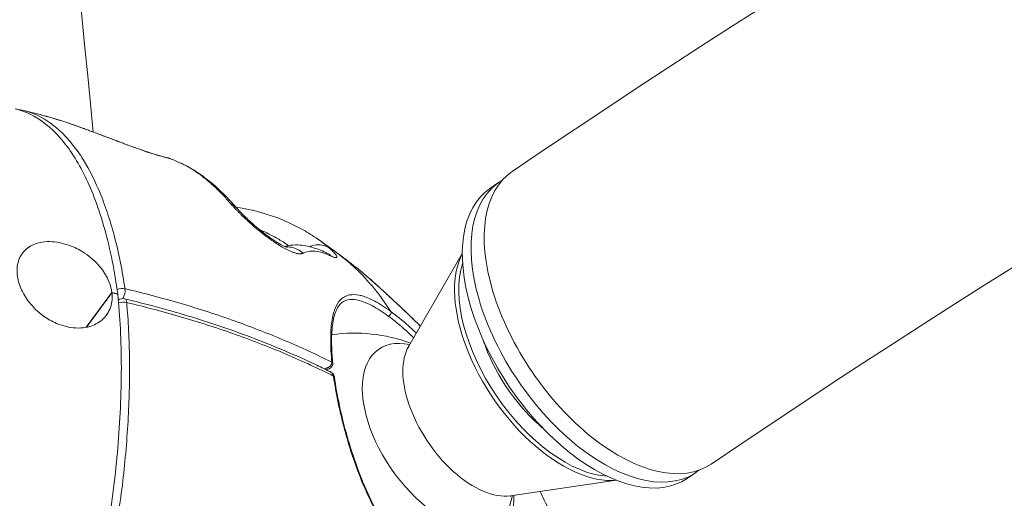
# Model space of a CAD drawing. Units: millimetres. Extents: x -1650 to 7188, y -3432 to 5174.
# Drawn here: x 108 to 225, y 1601 to 1658 of the extents above; entities that cross this region are included whole.
import ezdxf

# ---------------------------------------------------------------- set-up
doc = ezdxf.new("R2010")
doc.units = ezdxf.units.MM
doc.header["$LTSCALE"] = 1000
doc.layers.add('1 EQUIPMENT', color=7, linetype='Continuous', lineweight=18)

# ---------------------------------------------------------------- blocks, each defined once
blk = doc.blocks.new('DGSS 105')
at = {"layer": '1 EQUIPMENT', "linetype": 'Continuous', "lineweight": 13}
for p, q in [((164.89, 1638.56), (163.85, 1637.85)), ((154.13, 1618.95), (160.54, 1630.06)), ((121.55, 1625.51), (121.55, 1625.51)), ((115.52, 1621.23), (118.6, 1625.4)), ((118.6, 1625.36), (115.57, 1621.24)), ((119.3, 1625.24), (119.27, 1625.2)), ((188.5, 1603.82), (187.46, 1603.11)), ((166.31, 1601.03), (179, 1602.9))]:
    blk.add_line(p, q, dxfattribs=at)
at = {"layer": '1 EQUIPMENT', "linetype": 'Continuous', "lineweight": 13, "extrusion": (2.21905e-16, -1.2326e-32, -1)}
blk.add_arc((-119.89, 1623.67), 1, 59.0704, 103.4201, dxfattribs=at)
at = {"layer": '1 EQUIPMENT', "linetype": 'Continuous', "lineweight": 13, "extrusion": (2.21905e-16, -6.16298e-33, -1)}
blk.add_arc((-147.66, 1601.45), 19.08, 81.717, 110.5122, dxfattribs=at)
at = {"layer": '1 EQUIPMENT', "linetype": 'Continuous', "lineweight": 13, "extrusion": (2.21905e-16, 7.70372e-34, -1)}
blk.add_arc((-147.66, 1601.45), 19.07, 181.0809, 196.3782, dxfattribs=at)
at = {"layer": '1 EQUIPMENT', "linetype": 'Continuous', "lineweight": 13, "extrusion": (3.2498e-16, 7.00588e-17, -1)}
blk.add_ellipse((178.43, 1622.37), major_axis=(11.92, -17.53), ratio=0.543818, start_param=0, end_param=3.141593, dxfattribs=at)
at = {"layer": '1 EQUIPMENT', "linetype": 'Continuous', "lineweight": 13}
for centre, major_axis, ratio, start_param, end_param in [((176.7, 1621.19), (-11.8, 17.37), 0.543818, -0.039781, 3.181367), ((175.66, 1620.48), (-11.8, 17.37), 0.543818, 0, 3.141593), ((114.39, 1588.16), (30.94, 42.15), 0.69675, -0.266926, 0), ((172.18, 1618.12), (9.42, -13.85), 0.543818, -2.740559, -0.401034), ((67.65, 1564.96), (-109.21, -13.14), 0.57568, -2.131364, -2.12405), ((119.69, 1625.29), (0.805, -0.593), 0.718982, -1.454134, -1.31619), ((119.89, 1623.67), (0.232, 0.973), 0.441702, -0.893626, 0), ((117.53, 1625.3), (5.33, -0.11), 0.000001, 0, 0.000009), ((172.18, 1618.12), (7.79, -11.45), 0.543818, -2.050119, -1.148684), ((172.18, 1618.12), (7.79, -11.45), 0.543818, -1.148684, -1.091474)]:
    blk.add_ellipse(centre, major_axis=major_axis, ratio=ratio, start_param=start_param, end_param=end_param, dxfattribs=at)
at = {"layer": '1 EQUIPMENT', "linetype": 'Continuous', "lineweight": 13, "extrusion": (1.57102e-16, -6.33639e-18, -1)}
blk.add_ellipse((171.94, 1617.95), major_axis=(-9.62, 14.15), ratio=0.543818, start_param=-1.097204, end_param=-0.286225, dxfattribs=at)
at = {"layer": '1 EQUIPMENT', "linetype": 'Continuous', "lineweight": 13, "extrusion": (2.49092e-16, 9.47913e-18, -1)}
blk.add_ellipse((119.69, 1625.29), major_axis=(0.989, 0.149), ratio=0.581824, start_param=-1.969529, end_param=-0.982866, dxfattribs=at)
at = {"layer": '1 EQUIPMENT', "linetype": 'Continuous', "lineweight": 13, "extrusion": (2.01339e-16, 2.6892e-17, -1)}
blk.add_ellipse((119.69, 1625.29), major_axis=(-0.232, -0.973), ratio=0.441702, start_param=-2.286968, end_param=-0.983646, dxfattribs=at)
at = {"layer": '1 EQUIPMENT', "linetype": 'Continuous', "lineweight": 13, "extrusion": (2.29413e-16, 4.17599e-17, -1)}
blk.add_ellipse((67.64, 1565.01), major_axis=(109.21, 13.14), ratio=0.575679, start_param=-1.017543, end_param=-1.010228, dxfattribs=at)
at = {"layer": '1 EQUIPMENT', "linetype": 'Continuous', "lineweight": 13, "extrusion": (2.01808e-16, -3.03736e-17, -1)}
blk.add_ellipse((119.89, 1623.67), major_axis=(0.996, 0.09), ratio=0.569168, start_param=-2.020467, end_param=-1.016711, dxfattribs=at)
at = {"layer": '1 EQUIPMENT', "linetype": 'Continuous', "lineweight": 13, "extrusion": (2.34538e-16, 5.34347e-17, -1)}
blk.add_ellipse((117.44, 1626.1), major_axis=(5.92, -1.05), ratio=0.000001, start_param=0.000001, end_param=0.000009, dxfattribs=at)
at = {"layer": '1 EQUIPMENT', "linetype": 'Continuous', "lineweight": 13, "extrusion": (2.58118e-16, -2.04375e-17, -1)}
blk.add_ellipse((117.36, 1626.9), major_axis=(6.72, -2.04), ratio=0.000001, start_param=0.000001, end_param=0.000007, dxfattribs=at)
at = {"layer": '1 EQUIPMENT', "linetype": 'Continuous', "lineweight": 13, "extrusion": (2.71893e-16, 3.37267e-17, -1)}
blk.add_ellipse((157.62, 1608.22), major_axis=(7.06, -10.39), ratio=0.543818, start_param=0.073383, end_param=3.655721, dxfattribs=at)
at = {"layer": '1 EQUIPMENT', "linetype": 'Continuous', "lineweight": 13, "extrusion": (1.79364e-16, -3.39634e-17, -1)}
blk.add_ellipse((171.94, 1617.95), major_axis=(9.62, -14.15), ratio=0.543818, start_param=0.286225, end_param=2.044388, dxfattribs=at)
at = {"layer": '1 EQUIPMENT', "linetype": 'Continuous', "lineweight": 13, "extrusion": (2.39952e-16, -9.67796e-18, -1)}
blk.add_ellipse((161.5, 1610.86), major_axis=(-6.3, 9.26), ratio=0.543818, start_param=-1.097204, end_param=-0.257411, dxfattribs=at)
at = {"layer": '1 EQUIPMENT', "linetype": 'Continuous', "lineweight": 13, "extrusion": (2.68323e-16, 4.08499e-17, -1)}
blk.add_ellipse((161.5, 1610.86), major_axis=(6.3, -9.26), ratio=0.543818, start_param=0.257411, end_param=2.044388, dxfattribs=at)
at = {"layer": '1 EQUIPMENT', "linetype": 'Continuous', "lineweight": 13, "extrusion": (1.74965e-16, -2.99474e-17, -1)}
blk.add_ellipse((157.62, 1608.22), major_axis=(7.06, -10.39), ratio=0.543818, start_param=-0.514128, end_param=0.073383, dxfattribs=at)
at = {"layer": '1 EQUIPMENT', "linetype": 'Continuous', "lineweight": 13}
for points, knots in [([(116.37, 1644.63), (109.2, 1716.27), (104.18, 1787.94), (98.54, 1928.42), (97.76, 1997.22), (100.18, 2134.9), (103.39, 2203.77), (113.81, 2341.14), (121.01, 2409.64), (139.36, 2545.8), (150.49, 2613.47), (163.58, 2680.8)], [3.0600327, 3.0600327, 3.0600327, 3.0600327, 3.1088906, 3.1088906, 3.1558486, 3.1558486, 3.2030142, 3.2030142, 3.2501803, 3.2501803, 3.2971398, 3.2971398, 3.2971398, 3.2971398]), ([(166.51, 1639.9), (247, 1694.61), (328.94, 1736.26), (489.61, 1789.84), (568.37, 1801.75), (716.41, 1793.99), (785.66, 1774.24), (886.25, 1716.7), (922.35, 1687.76), (954.27, 1653.16)], [5.748602, 5.748602, 5.748602, 5.748602, 6.033515, 6.033515, 6.318429, 6.318429, 6.603342, 6.603342, 6.788023, 6.788023, 6.788023, 6.788023]), ([(190.35, 1604.83), (268.2, 1657.75), (346.91, 1697.61), (499.27, 1748.31), (572.85, 1759.16), (656.9, 1754.63), (672.61, 1752.97), (687.99, 1750.52)], [5.7486016, 5.7486016, 5.7486016, 5.7486016, 6.0340166, 6.0340166, 6.3194316, 6.3194316, 6.386601, 6.386601, 6.386601, 6.386601]), ([(107, 1647.42), (107.63, 1647.27), (108.24, 1647.05), (110.01, 1646.19), (111.25, 1645.24), (113.53, 1642.66), (114.56, 1641.03), (116.25, 1637.55), (117.07, 1635.39), (118.41, 1630.55), (118.94, 1627.86), (119.3, 1625.24)], [-18.893298, -18.893298, -18.893298, -18.893298, -18.435287, -18.435287, -17.46778, -17.46778, -16.500273, -16.500273, -15.533104, -15.533104, -14.568971, -14.568971, -14.568971, -14.568971]), ([(120.17, 1625.85), (119.85, 1627.99), (119.44, 1630.01), (118.84, 1632.37), (118.71, 1632.83), (118.45, 1633.74), (118.31, 1634.19), (117.88, 1635.5), (117.58, 1636.33), (116.63, 1638.7), (115.93, 1640.1), (114.77, 1641.96), (114.36, 1642.54), (113.73, 1643.34), (113.52, 1643.6), (113.08, 1644.08), (112.86, 1644.31), (111.75, 1645.4), (110.8, 1646.08), (109.32, 1646.8), (108.82, 1647), (108.22, 1647.16), (108.14, 1647.18), (108.05, 1647.21)], [0, 0, 0, 0, 0.125, 0.125, 0.15625, 0.15625, 0.1875, 0.1875, 0.25, 0.25, 0.375, 0.375, 0.4375, 0.4375, 0.46875, 0.46875, 0.5, 0.5, 0.625, 0.625, 0.6875, 0.6875, 0.6975244, 0.6975244, 0.6975244, 0.6975244]), ([(124.93, 1641.6), (124.68, 1641.67), (124.37, 1641.75), (124, 1641.87), (123.81, 1641.92), (123.61, 1641.99), (123.4, 1642.05), (123.29, 1642.09), (123.18, 1642.13), (123.06, 1642.16), (123, 1642.18), (122.94, 1642.2), (122.88, 1642.22), (122.85, 1642.23), (122.82, 1642.24), (122.79, 1642.25), (122.76, 1642.26), (122.74, 1642.27), (122.7, 1642.28), (122.45, 1642.37), (122.18, 1642.46), (121.89, 1642.56), (121.75, 1642.61), (121.6, 1642.67), (121.45, 1642.72), (121.38, 1642.75), (121.3, 1642.77), (121.22, 1642.8), (121.19, 1642.81), (121.15, 1642.83), (121.11, 1642.84), (121.07, 1642.86), (121.03, 1642.87), (120.99, 1642.89), (120.69, 1643), (120.38, 1643.11), (120.06, 1643.23), (119.9, 1643.29), (119.73, 1643.35), (119.57, 1643.42), (119.49, 1643.45), (119.4, 1643.48), (119.32, 1643.51), (119.28, 1643.53), (119.24, 1643.54), (119.19, 1643.56), (119.17, 1643.57), (119.15, 1643.57), (119.13, 1643.58), (119.11, 1643.59), (119.09, 1643.6), (119.07, 1643.61), (118.14, 1643.96), (117.17, 1644.33), (116.18, 1644.7), (116.01, 1644.76), (115.85, 1644.82), (115.68, 1644.89), (115.6, 1644.92), (115.51, 1644.95), (115.43, 1644.98), (115.38, 1644.99), (115.34, 1645.01), (115.3, 1645.03), (115.28, 1645.03), (115.26, 1645.04), (115.24, 1645.05), (115.23, 1645.05), (115.22, 1645.06), (115.21, 1645.06), (115.2, 1645.06), (115.18, 1645.07), (115.17, 1645.07), (114.1, 1645.46), (113.08, 1645.82), (112.08, 1646.12), (111.94, 1646.17), (111.8, 1646.21), (111.66, 1646.25), (111.31, 1646.36), (110.98, 1646.45), (110.66, 1646.54)], [0, 0, 0, 0, 0.0625, 0.0625, 0.0625, 0.09375, 0.09375, 0.09375, 0.109375, 0.109375, 0.109375, 0.1171875, 0.1171875, 0.1171875, 0.1210938, 0.1210938, 0.1210938, 0.125, 0.125, 0.125, 0.15625, 0.15625, 0.15625, 0.171875, 0.171875, 0.171875, 0.1796875, 0.1796875, 0.1796875, 0.1835938, 0.1835938, 0.1835938, 0.1875, 0.1875, 0.1875, 0.21875, 0.21875, 0.21875, 0.234375, 0.234375, 0.234375, 0.2421875, 0.2421875, 0.2421875, 0.2460938, 0.2460938, 0.2460938, 0.2480469, 0.2480469, 0.2480469, 0.25, 0.25, 0.25, 0.34375, 0.34375, 0.34375, 0.359375, 0.359375, 0.359375, 0.3671875, 0.3671875, 0.3671875, 0.3710938, 0.3710938, 0.3710938, 0.3730469, 0.3730469, 0.3730469, 0.3740234, 0.3740234, 0.3740234, 0.375, 0.375, 0.375, 0.484375, 0.484375, 0.484375, 0.5, 0.5, 0.5, 0.5391826, 0.5391826, 0.5391826, 0.5391826]), ([(110.7, 1646.53), (110.7, 1646.53), (110.7, 1646.53), (110.73, 1646.52), (110.75, 1646.51), (110.83, 1646.49), (110.9, 1646.47), (111.16, 1646.4), (111.36, 1646.34), (112.17, 1646.1), (112.81, 1645.9), (114.45, 1645.34), (115.5, 1644.96), (117.56, 1644.19), (118.6, 1643.79), (120, 1643.26), (120.41, 1643.1), (121.48, 1642.71), (122.13, 1642.48), (123.18, 1642.13), (123.61, 1641.99), (124.31, 1641.79), (124.58, 1641.71), (124.79, 1641.66)], [0.034593, 0.034593, 0.034593, 0.034593, 0.044614, 0.044614, 0.132095, 0.132095, 0.394543, 0.394543, 1.182098, 1.182098, 3.550841, 3.550841, 7.075039, 7.075039, 10.301775, 10.301775, 11.643545, 11.643545, 13.935281, 13.935281, 16.006819, 16.006819, 17.997512, 17.997512, 17.997512, 17.997512]), ([(124.79, 1641.66), (125.08, 1641.58), (125.24, 1641.54), (125.35, 1641.52), (125.36, 1641.51), (125.38, 1641.51), (125.39, 1641.51), (125.42, 1641.5), (125.43, 1641.5), (125.45, 1641.49), (125.47, 1641.48), (125.5, 1641.47), (125.52, 1641.47), (125.54, 1641.46)], [0, 0, 0, 0, 2.788724, 2.788724, 3.306691, 3.306691, 3.566115, 3.566115, 3.701153, 3.701153, 3.775134, 3.775134, 3.855724, 3.855724, 3.855724, 3.855724]), ([(125.54, 1641.46), (125.53, 1641.46), (125.46, 1641.47), (125.33, 1641.5), (125.23, 1641.53), (125.1, 1641.56), (124.93, 1641.6)], [0.8850735, 0.8850735, 0.8850735, 0.8850735, 0.9506531, 0.9506531, 0.9506531, 1, 1, 1, 1]), ([(132.77, 1636.1), (132.45, 1636.47), (132.14, 1636.82), (131.84, 1637.13), (131.69, 1637.29), (131.54, 1637.44), (131.39, 1637.59), (131.32, 1637.66), (131.25, 1637.73), (131.17, 1637.8), (131.14, 1637.83), (131.1, 1637.87), (131.07, 1637.9), (131.06, 1637.91), (131.04, 1637.92), (131.03, 1637.93), (131.03, 1637.94), (131.02, 1637.95), (131.01, 1637.95), (131, 1637.96), (131, 1637.97), (130.99, 1637.98), (130.98, 1637.98), (130.98, 1637.99), (130.97, 1637.99), (130.97, 1637.99), (130.97, 1638), (130.96, 1638), (130.93, 1638.03), (130.9, 1638.06), (130.86, 1638.09), (130.83, 1638.12), (130.8, 1638.15), (130.77, 1638.18), (130.51, 1638.42), (130.26, 1638.63), (130.03, 1638.83), (129.88, 1638.96), (129.73, 1639.08), (129.58, 1639.19), (129.51, 1639.25), (129.44, 1639.3), (129.37, 1639.36), (129.33, 1639.39), (129.3, 1639.41), (129.26, 1639.44), (129.25, 1639.45), (129.23, 1639.46), (129.21, 1639.48), (129.2, 1639.48), (129.2, 1639.49), (129.19, 1639.5), (129.18, 1639.5), (129.18, 1639.5), (129.17, 1639.51), (129.17, 1639.51), (129.17, 1639.51), (129.16, 1639.52), (128.57, 1639.95), (128.03, 1640.29), (127.53, 1640.56), (127.48, 1640.59), (127.44, 1640.61), (127.39, 1640.64), (127.21, 1640.73), (127.04, 1640.81), (126.88, 1640.88)], [0, 0, 0, 0, 0.0625, 0.0625, 0.0625, 0.09375, 0.09375, 0.09375, 0.109375, 0.109375, 0.109375, 0.1171875, 0.1171875, 0.1171875, 0.1196881, 0.1196881, 0.1196881, 0.1210938, 0.1210938, 0.1210938, 0.1230469, 0.1230469, 0.1230469, 0.1240234, 0.1240234, 0.1240234, 0.1248733, 0.1248733, 0.1248733, 0.1313104, 0.1313104, 0.1313104, 0.1377087, 0.1377087, 0.1377087, 0.1875, 0.1875, 0.1875, 0.21875, 0.21875, 0.21875, 0.234375, 0.234375, 0.234375, 0.2421875, 0.2421875, 0.2421875, 0.2460938, 0.2460938, 0.2460938, 0.2480469, 0.2480469, 0.2480469, 0.2490234, 0.2490234, 0.2490234, 0.25, 0.25, 0.25, 0.3634728, 0.3634728, 0.3634728, 0.375, 0.375, 0.375, 0.4164218, 0.4164218, 0.4164218, 0.4164218]), ([(126.88, 1640.88), (127.72, 1640.51), (128.56, 1640.01), (130.27, 1638.77), (131.15, 1638.02), (132.51, 1636.68), (133.02, 1636.12), (133.47, 1635.6)], [0, 0, 0, 0, 5.522217, 5.522217, 11.238246, 11.238246, 14.487091, 14.487091, 14.487091, 14.487091]), ([(141.5, 1630.11), (141.46, 1630.09), (141.42, 1630.07), (141.38, 1630.06), (141.35, 1630.06), (141.33, 1630.05), (141.31, 1630.05), (141.28, 1630.04), (141.26, 1630.04), (141.23, 1630.04), (141.18, 1630.03), (141.12, 1630.03), (141.06, 1630.04), (141, 1630.04), (140.93, 1630.05), (140.86, 1630.06), (140.85, 1630.06), (140.83, 1630.07), (140.81, 1630.07), (140.69, 1630.09), (140.55, 1630.13), (140.4, 1630.18), (140.37, 1630.19), (140.34, 1630.2), (140.3, 1630.21), (140.25, 1630.23), (140.19, 1630.26), (140.13, 1630.28), (140.04, 1630.32), (139.94, 1630.36), (139.85, 1630.4), (139.75, 1630.44), (139.65, 1630.49), (139.55, 1630.54), (139.45, 1630.59), (139.34, 1630.65), (139.24, 1630.71), (139.13, 1630.76), (139.02, 1630.82), (138.92, 1630.89), (138.81, 1630.95), (138.69, 1631.02), (138.58, 1631.09), (138.58, 1631.09), (138.57, 1631.09), (138.56, 1631.1), (138.46, 1631.16), (138.35, 1631.23), (138.25, 1631.3), (138.19, 1631.34), (138.14, 1631.37), (138.08, 1631.41), (138.02, 1631.45), (137.96, 1631.49), (137.91, 1631.53), (137.79, 1631.61), (137.68, 1631.68), (137.57, 1631.77), (137.51, 1631.81), (137.45, 1631.85), (137.39, 1631.89), (137.34, 1631.93), (137.28, 1631.97), (137.22, 1632.02), (137.02, 1632.16), (136.83, 1632.31), (136.63, 1632.47), (136.6, 1632.49), (136.58, 1632.51), (136.55, 1632.53), (136.38, 1632.66), (136.22, 1632.8), (136.05, 1632.94), (135.99, 1632.98), (135.94, 1633.03), (135.88, 1633.07), (135.67, 1633.25), (135.46, 1633.43), (135.26, 1633.62), (135.16, 1633.71), (135.05, 1633.8), (134.95, 1633.89), (134.9, 1633.93), (134.86, 1633.98), (134.81, 1634.02), (134.76, 1634.07), (134.71, 1634.12), (134.66, 1634.16), (134.47, 1634.34), (134.29, 1634.51), (134.11, 1634.68), (134.03, 1634.77), (133.94, 1634.85), (133.86, 1634.94), (133.77, 1635.02), (133.69, 1635.11), (133.61, 1635.19), (133.57, 1635.23), (133.53, 1635.28), (133.49, 1635.32), (133.22, 1635.6), (132.98, 1635.86), (132.77, 1636.1)], [0, 0, 0, 0, 0.03125, 0.03125, 0.03125, 0.046875, 0.046875, 0.046875, 0.0625, 0.0625, 0.0625, 0.09375, 0.09375, 0.09375, 0.125, 0.125, 0.125, 0.132104, 0.132104, 0.132104, 0.1875, 0.1875, 0.1875, 0.198676, 0.198676, 0.198676, 0.21875, 0.21875, 0.21875, 0.25, 0.25, 0.25, 0.28125, 0.28125, 0.28125, 0.3125, 0.3125, 0.3125, 0.34375, 0.34375, 0.34375, 0.375, 0.375, 0.375, 0.376931, 0.376931, 0.376931, 0.40625, 0.40625, 0.40625, 0.421875, 0.421875, 0.421875, 0.4375, 0.4375, 0.4375, 0.46875, 0.46875, 0.46875, 0.484375, 0.484375, 0.484375, 0.5, 0.5, 0.5, 0.5548, 0.5548, 0.5548, 0.5625, 0.5625, 0.5625, 0.609375, 0.609375, 0.609375, 0.625, 0.625, 0.625, 0.6875, 0.6875, 0.6875, 0.71885, 0.71885, 0.71885, 0.734375, 0.734375, 0.734375, 0.75, 0.75, 0.75, 0.8125, 0.8125, 0.8125, 0.84375, 0.84375, 0.84375, 0.875, 0.875, 0.875, 0.891787, 0.891787, 0.891787, 1, 1, 1, 1]), ([(133.44, 1635.63), (134.78, 1635.42), (136.07, 1635.12), (138.7, 1634.28), (140.02, 1633.71), (141.88, 1632.69), (142.47, 1632.33), (143.05, 1631.93)], [0.62844, 0.62844, 0.62844, 0.62844, 6.360382, 6.360382, 12.775668, 12.775668, 15.971809, 15.971809, 15.971809, 15.971809]), ([(133.47, 1635.6), (133.67, 1635.37), (133.93, 1635.08), (134.57, 1634.44), (134.96, 1634.07), (135.82, 1633.3), (136.3, 1632.89), (137.01, 1632.35), (137.23, 1632.18), (137.64, 1631.89), (137.83, 1631.76), (138.18, 1631.53), (138.34, 1631.43), (138.63, 1631.26), (138.76, 1631.18), (138.99, 1631.06), (139.09, 1631.01), (139.26, 1630.93), (139.33, 1630.9), (139.48, 1630.84), (139.55, 1630.82), (139.57, 1630.81), (139.57, 1630.81), (139.57, 1630.81)], [0, 0, 0, 0, 1.688797, 1.688797, 3.542487, 3.542487, 5.413919, 5.413919, 6.229497, 6.229497, 6.94055, 6.94055, 7.570566, 7.570566, 8.111801, 8.111801, 8.595422, 8.595422, 9.005164, 9.005164, 9.689978, 9.689978, 9.809599, 9.809599, 9.809599, 9.809599]), ([(136.28, 1632.92), (136.32, 1632.91), (136.37, 1632.89), (136.42, 1632.87), (137.06, 1632.59), (137.67, 1632.28), (138.27, 1631.95), (138.47, 1631.83), (138.67, 1631.72), (138.86, 1631.6), (139.16, 1631.42), (139.45, 1631.22), (139.73, 1631.03)], [0.486411, 0.486411, 0.486411, 0.486411, 0.5, 0.5, 0.5, 0.6875, 0.6875, 0.6875, 0.75, 0.75, 0.75, 0.846359, 0.846359, 0.846359, 0.846359]), ([(107.27, 1627.49), (107.26, 1627.61), (107.25, 1627.72), (107.22, 1628.48), (107.33, 1629.09), (107.84, 1630.14), (108.23, 1630.57), (109.17, 1631.16), (109.69, 1631.35), (110.65, 1631.5), (111.06, 1631.51), (111.83, 1631.46), (112.2, 1631.41), (112.96, 1631.23), (113.35, 1631.11), (114.29, 1630.73), (114.83, 1630.45), (116.03, 1629.65), (116.65, 1629.1), (117.58, 1627.99), (117.91, 1627.46), (118.39, 1626.41), (118.53, 1625.9), (118.6, 1625.4)], [1.97208, 1.97208, 1.97208, 1.97208, 2.013654, 2.013654, 2.261525, 2.261525, 2.507614, 2.507614, 2.723524, 2.723524, 2.867952, 2.867952, 2.988316, 2.988316, 3.118071, 3.118071, 3.299999, 3.299999, 3.549568, 3.549568, 3.750295, 3.750295, 3.934482, 3.934482, 3.934482, 3.934482]), ([(139.26, 1630.93), (139.7, 1631.04), (140.15, 1631.09), (141.26, 1631.1), (141.91, 1630.99), (143.1, 1630.66), (143.66, 1630.45), (144.22, 1630.19)], [1.06066, 1.06066, 1.06066, 1.06066, 3.37505, 3.37505, 6.897929, 6.897929, 10.074879, 10.074879, 10.074879, 10.074879]), ([(141.5, 1630.11), (141.29, 1630.29), (141.07, 1630.44), (140.83, 1630.56), (140.59, 1630.68), (140.34, 1630.77), (140.08, 1630.82), (139.85, 1630.86), (139.63, 1630.88), (139.41, 1630.87)], [0, 0, 0, 0, 0.25, 0.25, 0.25, 0.5, 0.5, 0.5, 0.7127368, 0.7127368, 0.7127368, 0.7127368]), ([(144.85, 1629.75), (144.49, 1629.92), (144.16, 1630.05), (143.52, 1630.24), (143.22, 1630.31), (142.66, 1630.37), (142.4, 1630.36), (141.92, 1630.29), (141.7, 1630.21), (141.5, 1630.11)], [0, 0, 0, 0, 0.25, 0.25, 0.5, 0.5, 0.75, 0.75, 1, 1, 1, 1]), ([(142.25, 1630.89), (142.43, 1630.97), (142.95, 1631.13), (143.78, 1631.15), (144.34, 1630.92), (144.59, 1630.76)], [0.3535049, 0.3535049, 0.3535049, 0.3535049, 0.5, 0.75, 1, 1, 1, 1]), ([(144.85, 1629.75), (144.69, 1629.91), (144.5, 1630.05), (144.3, 1630.15), (144.27, 1630.16), (144.25, 1630.17), (144.22, 1630.19)], [0, 0, 0, 0, 0.25, 0.25, 0.25, 0.2813724, 0.2813724, 0.2813724, 0.2813724]), ([(144.59, 1630.76), (144.69, 1630.66), (144.79, 1630.57), (144.88, 1630.49), (144.9, 1630.47), (144.93, 1630.45), (144.95, 1630.43), (145.03, 1630.36), (145.1, 1630.29), (145.16, 1630.22), (145.18, 1630.2), (145.2, 1630.18), (145.22, 1630.15), (145.3, 1630.07), (145.37, 1629.99), (145.42, 1629.92), (145.42, 1629.91), (145.42, 1629.91), (145.43, 1629.9), (145.46, 1629.85), (145.49, 1629.8), (145.5, 1629.76), (145.51, 1629.75), (145.51, 1629.75), (145.51, 1629.74), (145.53, 1629.69), (145.53, 1629.65), (145.51, 1629.63), (145.49, 1629.61), (145.47, 1629.59), (145.44, 1629.59), (145.42, 1629.59), (145.41, 1629.59), (145.4, 1629.59), (145.37, 1629.59), (145.34, 1629.59), (145.3, 1629.6), (145.28, 1629.6), (145.26, 1629.6), (145.24, 1629.61), (145.24, 1629.61), (145.23, 1629.61), (145.22, 1629.61), (145.21, 1629.62), (145.19, 1629.62), (145.18, 1629.63), (145.09, 1629.65), (144.98, 1629.7), (144.85, 1629.75)], [0, 0, 0, 0, 0.101161, 0.101161, 0.101161, 0.125, 0.125, 0.125, 0.21875, 0.21875, 0.21875, 0.25, 0.25, 0.25, 0.375, 0.375, 0.375, 0.386919, 0.386919, 0.386919, 0.484375, 0.484375, 0.484375, 0.5, 0.5, 0.5, 0.625, 0.625, 0.625, 0.71875, 0.71875, 0.71875, 0.75, 0.75, 0.75, 0.8125, 0.8125, 0.8125, 0.84375, 0.84375, 0.84375, 0.856296, 0.856296, 0.856296, 0.875, 0.875, 0.875, 1, 1, 1, 1]), ([(145.34, 1630.31), (145.5, 1630.19), (145.67, 1630.06), (146, 1629.81), (146.17, 1629.69), (146.5, 1629.44), (146.67, 1629.31), (147, 1629.06), (147.16, 1628.93), (147.49, 1628.67), (147.66, 1628.55), (147.82, 1628.42)], [5.66323766, 5.66323766, 5.66323766, 5.66323766, 5.66944922, 5.66944922, 5.67566078, 5.67566078, 5.68187235, 5.68187235, 5.68808391, 5.68808391, 5.69429547, 5.69429547, 5.69429547, 5.69429547]), ([(148.32, 1628.02), (148.46, 1627.9), (148.61, 1627.77), (149.19, 1627.28), (149.65, 1626.88), (150.52, 1626.1), (150.93, 1625.72), (151.72, 1624.99), (152.11, 1624.63), (152.71, 1624.07), (152.94, 1623.86), (153.15, 1623.66)], [0, 0, 0, 0, 0.10176, 0.10176, 0.388021, 0.388021, 0.626726, 0.626726, 0.856433, 0.856433, 1, 1, 1, 1]), ([(148.34, 1628), (148.89, 1627.54), (149.51, 1627.01), (150.43, 1626.18), (150.73, 1625.9), (151.56, 1625.15), (152.09, 1624.65), (152.76, 1624.03), (152.93, 1623.88), (153.09, 1623.73)], [0, 0, 0, 0, 2.651864, 2.651864, 3.882678, 3.882678, 6.003549, 6.003549, 6.754868, 6.754868, 6.754868, 6.754868]), ([(118.6, 1625.36), (118.61, 1625.24), (118.62, 1625.13), (118.65, 1624.36), (118.52, 1623.74), (117.98, 1622.64), (117.57, 1622.18), (116.59, 1621.53), (116.06, 1621.32), (115.08, 1621.15), (114.66, 1621.12), (113.88, 1621.17), (113.51, 1621.22), (112.76, 1621.4), (112.36, 1621.53), (111.44, 1621.93), (110.91, 1622.22), (109.75, 1623.06), (109.15, 1623.65), (108.26, 1624.81), (107.94, 1625.36), (107.48, 1626.43), (107.34, 1626.95), (107.28, 1627.44)], [1.97208, 1.97208, 1.97208, 1.97208, 2.013654, 2.013654, 2.261525, 2.261525, 2.507614, 2.507614, 2.723524, 2.723524, 2.867952, 2.867952, 2.988316, 2.988316, 3.118071, 3.118071, 3.299999, 3.299999, 3.549568, 3.549568, 3.750295, 3.750295, 3.934482, 3.934482, 3.934482, 3.934482]), ([(144.93, 1617.04), (143.13, 1617.94), (141.28, 1618.8), (139.36, 1619.62), (137.39, 1620.45), (135.37, 1621.24), (133.28, 1621.99), (131.2, 1622.73), (129.07, 1623.42), (126.88, 1624.07), (124.69, 1624.71), (122.45, 1625.31), (120.17, 1625.85)], [0, 0, 0, 0, 0.245504, 0.245504, 0.245504, 0.497002, 0.497002, 0.497002, 0.748501, 0.748501, 0.748501, 1, 1, 1, 1]), ([(119.31, 1625.19), (119.57, 1622.59), (119.73, 1619.57), (119.73, 1613.24), (119.57, 1609.92), (119.04, 1603.71), (118.62, 1600.26), (117.49, 1593.34), (116.78, 1589.87), (115.27, 1583.63), (114.33, 1580.27), (112.24, 1573.84), (111.08, 1570.76), (109.57, 1567.21), (109.18, 1566.32), (108.77, 1565.43)], [-43.944613, -43.944613, -43.944613, -43.944613, -42.97977, -42.97977, -42.011892, -42.011892, -41.043674, -41.043674, -40.075456, -40.075456, -39.107169, -39.107169, -38.138883, -38.138883, -37.817888, -37.817888, -37.817888, -37.817888]), ([(120.12, 1624.64), (122.85, 1623.99), (125.52, 1623.26), (130.74, 1621.66), (133.29, 1620.79), (138.22, 1618.89), (140.61, 1617.88), (143.48, 1616.52), (144.07, 1616.23), (144.64, 1615.95)], [0, 0, 0, 0, 9.375164, 9.375164, 18.858802, 18.858802, 28.34278, 28.34278, 30.780001, 30.780001, 30.780001, 30.780001]), ([(144.93, 1617.04), (144.84, 1617.98), (144.79, 1618.85), (144.79, 1619.64), (144.78, 1620.38), (144.82, 1621.06), (144.89, 1621.67), (144.9, 1621.71), (144.9, 1621.75), (144.91, 1621.79), (144.91, 1621.84), (144.92, 1621.89), (144.93, 1621.94), (145.02, 1622.53), (145.14, 1623.04), (145.31, 1623.46), (145.49, 1623.9), (145.7, 1624.25), (145.97, 1624.52), (145.98, 1624.54), (146, 1624.55), (146.02, 1624.57), (146.15, 1624.7), (146.29, 1624.8), (146.44, 1624.88), (146.63, 1624.99), (146.83, 1625.06), (147.05, 1625.1), (147.4, 1625.17), (147.78, 1625.16), (148.21, 1625.07), (148.27, 1625.06), (148.33, 1625.04), (148.4, 1625.03), (148.81, 1624.93), (149.26, 1624.76), (149.73, 1624.53), (149.84, 1624.48), (149.95, 1624.42), (150.06, 1624.36), (150.65, 1624.04), (151.3, 1623.64), (151.99, 1623.13)], [0.000013, 0.000013, 0.000013, 0.000013, 0.125, 0.125, 0.125, 0.2421875, 0.2421875, 0.2421875, 0.25, 0.25, 0.25, 0.2597176, 0.2597176, 0.2597176, 0.375, 0.375, 0.375, 0.4921875, 0.4921875, 0.4921875, 0.5, 0.5, 0.5, 0.5552902, 0.5552902, 0.5552902, 0.625, 0.625, 0.625, 0.734375, 0.734375, 0.734375, 0.75, 0.75, 0.75, 0.8516978, 0.8516978, 0.8516978, 0.875, 0.875, 0.875, 1, 1, 1, 1]), ([(147.09, 1624.55), (146.69, 1624.52), (146.37, 1624.39), (145.81, 1623.92), (145.56, 1623.54), (145.18, 1622.55), (145.05, 1621.94), (144.9, 1620.52), (144.88, 1619.71), (144.93, 1618.22), (144.97, 1617.58), (145.04, 1616.91)], [0, 0, 0, 0, 3.827338, 3.827338, 7.826996, 7.826996, 11.702548, 11.702548, 15.503539, 15.503539, 18.080778, 18.080778, 18.080778, 18.080778]), ([(147.09, 1624.55), (147.75, 1624.6), (148.64, 1624.38), (149.68, 1623.85), (149.79, 1623.79)], [0.7091339, 0.7091339, 0.7091339, 0.7091339, 0.9696549, 1, 1, 1, 1]), ([(120.37, 1624.2), (120.57, 1622.02), (120.68, 1619.73), (120.71, 1617.36), (120.71, 1616.76), (120.72, 1616.16), (120.71, 1615.55), (120.71, 1614.94), (120.7, 1614.33), (120.68, 1613.71), (120.65, 1612.48), (120.6, 1611.23), (120.53, 1609.98), (120.39, 1607.44), (120.15, 1604.87), (119.85, 1602.32), (119.69, 1601.01), (119.51, 1599.7), (119.32, 1598.4), (119.22, 1597.74), (119.11, 1597.08), (119.01, 1596.42), (118.9, 1595.79), (118.79, 1595.16), (118.68, 1594.53), (118.68, 1594.52), (118.67, 1594.5), (118.67, 1594.48), (118.67, 1594.47), (118.67, 1594.46), (118.66, 1594.45), (118.18, 1591.79), (117.63, 1589.18), (117.02, 1586.67), (117.01, 1586.61), (116.99, 1586.55), (116.98, 1586.49), (116.68, 1585.25), (116.36, 1584.03), (116.04, 1582.84), (115.78, 1581.88), (115.5, 1580.93), (115.23, 1580), (115.18, 1579.85), (115.14, 1579.7), (115.1, 1579.56), (115.07, 1579.48), (115.05, 1579.41), (115.03, 1579.34), (115.02, 1579.3), (115.01, 1579.26), (115, 1579.23), (114.99, 1579.21), (114.98, 1579.19), (114.98, 1579.17), (114.98, 1579.16), (114.97, 1579.15), (114.97, 1579.15), (114.97, 1579.14), (114.97, 1579.13), (114.96, 1579.12), (114.96, 1579.1), (114.95, 1579.08), (114.94, 1579.06), (114.16, 1576.51), (113.34, 1574.11), (112.5, 1571.87), (112.47, 1571.79), (112.44, 1571.71), (112.41, 1571.63), (111.52, 1569.31), (110.62, 1567.18), (109.72, 1565.23)], [0, 0, 0, 0, 0.121607, 0.121607, 0.121607, 0.152244, 0.152244, 0.152244, 0.18302, 0.18302, 0.18302, 0.244773, 0.244773, 0.244773, 0.369711, 0.369711, 0.369711, 0.434219, 0.434219, 0.434219, 0.467182, 0.467182, 0.467182, 0.499023, 0.499023, 0.499023, 0.5, 0.5, 0.5, 0.500354, 0.500354, 0.500354, 0.622039, 0.622039, 0.622039, 0.625, 0.625, 0.625, 0.685327, 0.685327, 0.685327, 0.734375, 0.734375, 0.734375, 0.742188, 0.742188, 0.742188, 0.746094, 0.746094, 0.746094, 0.748047, 0.748047, 0.748047, 0.749023, 0.749023, 0.749023, 0.749512, 0.749512, 0.749512, 0.75, 0.75, 0.75, 0.750886, 0.750886, 0.750886, 0.8707, 0.8707, 0.8707, 0.875, 0.875, 0.875, 1, 1, 1, 1]), ([(145.13, 1615.39), (143.33, 1616.29), (141.47, 1617.15), (139.56, 1617.96), (137.59, 1618.8), (135.56, 1619.59), (133.48, 1620.33), (131.39, 1621.08), (129.25, 1621.77), (127.08, 1622.41), (124.88, 1623.06), (122.63, 1623.66), (120.37, 1624.2)], [0, 0, 0, 0, 0.241942, 0.241942, 0.241942, 0.491721, 0.491721, 0.491721, 0.744148, 0.744148, 0.744148, 1, 1, 1, 1]), ([(151.68, 1622.58), (151.77, 1622.6), (151.93, 1622.71), (152.04, 1622.96), (152.01, 1623.08), (151.99, 1623.13)], [0, 0, 0, 0, 0.428571, 0.714286, 1, 1, 1, 1]), ([(155.04, 1620.52), (154.73, 1620.82), (154.42, 1621.11), (153.38, 1622.04), (152.66, 1622.63), (151.99, 1623.13)], [0.8229655, 0.8229655, 0.8229655, 0.8229655, 0.875, 0.875, 1, 1, 1, 1]), ([(153.15, 1623.66), (153.68, 1623.17), (154.22, 1622.66), (155.01, 1621.88), (155.26, 1621.62), (155.52, 1621.36)], [0, 0, 0, 0, 0.25, 0.25, 0.3686523, 0.3686523, 0.3686523, 0.3686523]), ([(154.72, 1619.97), (154.53, 1620.15), (154.35, 1620.33), (154.16, 1620.51), (154.04, 1620.62), (153.93, 1620.72), (153.81, 1620.83), (153.12, 1621.45), (152.42, 1622.04), (151.71, 1622.56), (151.7, 1622.57), (151.69, 1622.57), (151.68, 1622.58)], [0.8198542, 0.8198542, 0.8198542, 0.8198542, 0.8540595, 0.8540595, 0.8540595, 0.875, 0.875, 0.875, 0.9981883, 0.9981883, 0.9981883, 1, 1, 1, 1]), ([(154.08, 1618.95), (154.08, 1618.95), (154.12, 1618.97), (154.15, 1618.99), (154.15, 1618.99), (154.16, 1619)], [6.5012993, 6.5012993, 6.5012993, 6.5012993, 6.6764227, 6.6764227, 6.7038087, 6.7038087, 6.7038087, 6.7038087]), ([(144.94, 1616.99), (144.94, 1616.95), (144.93, 1616.91), (144.91, 1616.83), (144.9, 1616.8), (144.86, 1616.73), (144.84, 1616.7), (144.79, 1616.64), (144.77, 1616.61), (144.69, 1616.53), (144.63, 1616.49), (144.53, 1616.43), (144.5, 1616.41), (144.43, 1616.38), (144.4, 1616.36), (144.33, 1616.33), (144.29, 1616.32), (144.23, 1616.3), (144.19, 1616.28), (144.12, 1616.26), (144.08, 1616.25), (144.05, 1616.24), (144.05, 1616.24), (144.05, 1616.24)], [0, 0, 0, 0, 0.0714568, 0.0714568, 0.1429136, 0.1429136, 0.2143704, 0.2143704, 0.2858272, 0.2858272, 0.4104767, 0.4104767, 0.4728015, 0.4728015, 0.5351262, 0.5351262, 0.5936245, 0.5936245, 0.6521229, 0.6521229, 0.7106212, 0.7106212, 0.7123321, 0.7123321, 0.7123321, 0.7123321]), ([(144.26, 1616.14), (144.26, 1616.14), (144.26, 1616.14), (144.26, 1616.14), (144.26, 1616.14), (144.26, 1616.14), (144.25, 1616.14)], [0.548218636, 0.548218636, 0.548218636, 0.548218636, 0.548617562, 0.548617562, 0.548617562, 0.557132921, 0.557132921, 0.557132921, 0.557132921]), ([(145.04, 1616.84), (145.04, 1616.8), (145.03, 1616.76), (145.01, 1616.7), (145, 1616.67), (144.98, 1616.63), (144.97, 1616.61), (144.94, 1616.55), (144.91, 1616.51), (144.84, 1616.43), (144.8, 1616.39), (144.73, 1616.32), (144.7, 1616.3), (144.63, 1616.26), (144.6, 1616.25), (144.47, 1616.19), (144.37, 1616.17), (144.26, 1616.14)], [0, 0, 0, 0, 0.12005, 0.12005, 0.199583, 0.199583, 0.268744, 0.268744, 0.436144, 0.436144, 0.632042, 0.632042, 0.752635, 0.752635, 0.868641, 0.868641, 1.214502, 1.214502, 1.214502, 1.214502]), ([(145.04, 1616.91), (145.03, 1616.92), (145.03, 1616.94), (145.03, 1616.95), (145.01, 1616.99), (144.98, 1617.02), (144.93, 1617.04)], [0.6628211, 0.6628211, 0.6628211, 0.6628211, 0.7501099, 0.7501099, 0.7501099, 0.9994968, 0.9994968, 0.9994968, 0.9994968]), ([(145.04, 1616.84), (145.04, 1616.86), (145.04, 1616.87), (145.03, 1616.89), (145.02, 1616.91), (145.01, 1616.93), (144.99, 1616.94), (144.98, 1616.96), (144.96, 1616.97), (144.94, 1616.99)], [0.6372235, 0.6372235, 0.6372235, 0.6372235, 0.7495984, 0.7495984, 0.7495984, 0.8747992, 0.8747992, 0.8747992, 1, 1, 1, 1]), ([(145.12, 1615.44), (145.11, 1615.48), (145.1, 1615.52), (145.08, 1615.56), (145.07, 1615.58), (145.06, 1615.6), (145.04, 1615.63), (145.03, 1615.64), (145.02, 1615.65), (145.01, 1615.67), (144.99, 1615.7), (144.96, 1615.73), (144.93, 1615.76), (144.92, 1615.77), (144.9, 1615.78), (144.89, 1615.79), (144.89, 1615.79), (144.88, 1615.8), (144.88, 1615.8), (144.86, 1615.81), (144.85, 1615.82), (144.83, 1615.84), (144.79, 1615.86), (144.75, 1615.89), (144.7, 1615.92), (144.68, 1615.93), (144.66, 1615.94), (144.64, 1615.95)], [0, 0, 0, 0, 0.081166, 0.081166, 0.081166, 0.125, 0.125, 0.125, 0.1533423, 0.1533423, 0.1533423, 0.2189366, 0.2189366, 0.2189366, 0.2421875, 0.2421875, 0.2421875, 0.25, 0.25, 0.25, 0.2907998, 0.2907998, 0.2907998, 0.375, 0.375, 0.375, 0.4085694, 0.4085694, 0.4085694, 0.4085694]), ([(144.64, 1615.95), (144.74, 1615.9), (144.85, 1615.84), (145, 1615.71), (145.06, 1615.64), (145.13, 1615.53), (145.15, 1615.51), (145.19, 1615.44), (145.21, 1615.39), (145.22, 1615.35)], [0, 0, 0, 0, 0.3403261, 0.3403261, 0.6275682, 0.6275682, 0.7226246, 0.7226246, 0.8646874, 0.8646874, 0.8646874, 0.8646874]), ([(145.22, 1615.35), (145.22, 1615.36), (145.21, 1615.36), (145.21, 1615.37), (145.2, 1615.38), (145.19, 1615.4), (145.18, 1615.41), (145.16, 1615.42), (145.14, 1615.44), (145.12, 1615.44)], [0.6974643, 0.6974643, 0.6974643, 0.6974643, 0.749599, 0.749599, 0.749599, 0.8747996, 0.8747996, 0.8747996, 1, 1, 1, 1]), ([(145.23, 1615.28), (145.23, 1615.29), (145.23, 1615.3), (145.22, 1615.31), (145.22, 1615.31), (145.22, 1615.31), (145.22, 1615.31), (145.21, 1615.34), (145.18, 1615.37), (145.13, 1615.39)], [0.6739011, 0.6739011, 0.6739011, 0.6739011, 0.7499357, 0.7499357, 0.7499357, 0.75, 0.75, 0.75, 0.9994787, 0.9994787, 0.9994787, 0.9994787]), ([(145.13, 1615.39), (145.42, 1613.34), (146.41, 1608.49), (149.11, 1600.71), (152.51, 1595.07), (154.9, 1592.84), (155.7, 1592.25)], [0, 0, 0, 0, 0.259879, 0.555928, 0.851976, 1, 1, 1, 1]), ([(145.23, 1615.28), (145.38, 1614.19), (145.59, 1613.03), (146.1, 1610.65), (146.4, 1609.41), (147.11, 1606.94), (147.51, 1605.7), (148.39, 1603.26), (148.89, 1602.06), (149.95, 1599.78), (150.53, 1598.7), (151.74, 1596.71), (152.39, 1595.79), (153.71, 1594.19), (154.4, 1593.49), (155.28, 1592.77), (155.45, 1592.63), (155.63, 1592.5)], [0, 0, 0, 0, 3.915611, 3.915611, 7.843171, 7.843171, 11.743754, 11.743754, 15.623603, 15.623603, 19.448127, 19.448127, 23.220675, 23.220675, 26.92152, 26.92152, 27.853342, 27.853342, 27.853342, 27.853342]), ([(166.36, 1601.04), (166.36, 1601.04), (166.36, 1601.03), (166.32, 1601.02), (166.29, 1600.99), (166.29, 1600.99)], [3.4290713, 3.4290713, 3.4290713, 3.4290713, 3.4564574, 3.4564574, 3.6315807, 3.6315807, 3.6315807, 3.6315807]), ([(169.86, 1601.55), (170.03, 1601.21), (170.2, 1600.86), (171.13, 1598.9), (171.85, 1597.23), (173.17, 1593.84), (173.77, 1592.1), (174.3, 1590.34)], [6.0132261, 6.0132261, 6.0132261, 6.0132261, 6.0229375, 6.0229375, 6.068088, 6.068088, 6.1132385, 6.1132385, 6.1132385, 6.1132385])]:
    blk.add_open_spline(points, degree=3, knots=knots, dxfattribs=at)
for points in [[(107.18, 1647.37), (107.47, 1647.33), (107.76, 1647.28), (108.05, 1647.21)], [(108.05, 1647.21), (108.92, 1646.99), (109.79, 1646.77), (110.66, 1646.54)], [(124.79, 1641.66), (124.84, 1641.64), (124.88, 1641.63), (124.93, 1641.6)], [(125.17, 1641.54), (125.17, 1641.54), (125.17, 1641.54), (125.17, 1641.54)], [(125.54, 1641.46), (125.99, 1641.27), (126.43, 1641.08), (126.88, 1640.88)], [(132.77, 1636.1), (133.05, 1635.99), (133.28, 1635.82), (133.47, 1635.6)], [(133.15, 1635.67), (133.15, 1635.67), (133.15, 1635.67), (133.15, 1635.67)], [(143.05, 1631.93), (143.58, 1631.57), (144.09, 1631.18), (144.59, 1630.76)], [(143.05, 1631.93), (143.82, 1631.4), (144.58, 1630.86), (145.34, 1630.31)], [(138.98, 1630.85), (138.98, 1630.85), (138.98, 1630.85), (138.98, 1630.85)], [(139.02, 1630.82), (139.02, 1630.82), (139.02, 1630.82), (139.02, 1630.82)], [(144.22, 1630.19), (144.24, 1630.18), (144.26, 1630.17), (144.26, 1630.17)], [(147.82, 1628.42), (147.99, 1628.28), (148.15, 1628.15), (148.32, 1628.02)], [(147.97, 1628.29), (148.1, 1628.2), (148.22, 1628.1), (148.34, 1628)], [(148.32, 1628.02), (148.32, 1628.01), (148.33, 1628.01), (148.34, 1628)], [(122.79, 1625.2), (122.79, 1625.2), (122.79, 1625.2), (122.79, 1625.2)], [(147.74, 1625.14), (147.74, 1625.14), (147.74, 1625.14), (147.74, 1625.14)], [(149.79, 1623.79), (150.38, 1623.47), (151.02, 1623.07), (151.68, 1622.58)], [(153.15, 1623.66), (153.13, 1623.68), (153.11, 1623.71), (153.09, 1623.73)], [(153.09, 1623.73), (153.89, 1622.98), (154.71, 1622.19), (155.52, 1621.36)], [(151.89, 1622.71), (151.89, 1622.71), (151.89, 1622.71), (151.89, 1622.71)], [(141.13, 1617.28), (141.13, 1617.28), (141.13, 1617.28), (141.13, 1617.28)], [(143.54, 1616.17), (143.54, 1616.17), (143.54, 1616.17), (143.54, 1616.17)], [(143.58, 1616.15), (143.58, 1616.15), (143.58, 1616.15), (143.58, 1616.15)], [(143.8, 1616.04), (143.8, 1616.04), (143.8, 1616.04), (143.8, 1616.04)], [(144.26, 1616.14), (144.26, 1616.14), (144.26, 1616.14), (144.25, 1616.14)], [(144.93, 1617.04), (144.93, 1617.02), (144.94, 1617.01), (144.94, 1616.99)], [(145.04, 1616.91), (145.04, 1616.89), (145.04, 1616.86), (145.04, 1616.84)], [(145.13, 1615.39), (145.13, 1615.41), (145.13, 1615.43), (145.12, 1615.44)], [(145.22, 1615.35), (145.22, 1615.33), (145.23, 1615.3), (145.23, 1615.28)]]:
    blk.add_open_spline(points, degree=3, dxfattribs=at)

msp = doc.modelspace()

# ---------------------------------------------------------------- block references
at = {"layer": '1 EQUIPMENT'}
msp.add_blockref('DGSS 105', (0, 0), dxfattribs=at)

doc.saveas('drawing.dxf')
